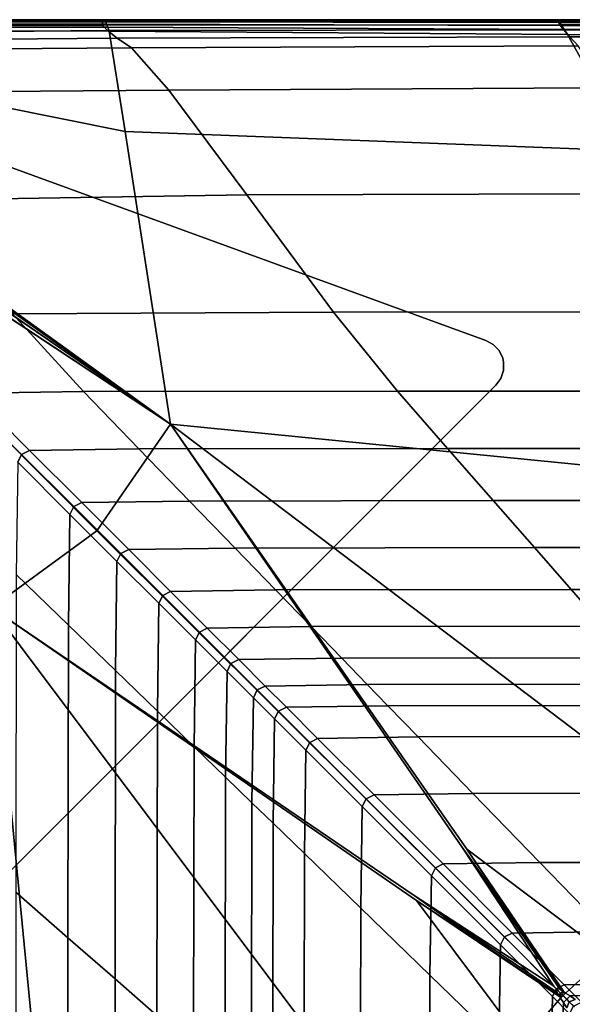
# Model space of a CAD drawing. Units: inches. Extents: x -17.2 to 10, y -7.5 to 67.2.
# Drawn here: x -14 to -10, y 60.1 to 67.2 of the extents above; entities that cross this region are included whole.
import ezdxf

# ---------------------------------------------------------------- set-up
doc = ezdxf.new("R2010")
doc.units = ezdxf.units.IN
doc.header["$MEASUREMENT"] = 0
doc.layers.add('SEAT-BASE', color=5, linetype='Continuous')
doc.layers.add('SEAT-FABRIC', color=5, linetype='Continuous')

msp = doc.modelspace()

# ---------------------------------------------------------------- linework, layer by layer
at = {"layer": 'SEAT-BASE'}
for points, invisible_edges in [([(-16.3234, 64.9512, 6.9109), (-14.8572, 66.4174, 6.9109), (-10.6685, 64.8928, 8.0693), (-14.7989, 60.7625, 8.0693)], 4), ([(-14.3459, 66.2313, 8.5039), (-14.3459, 66.2313, 8.5039), (-10.6685, 64.8928, 8.0693), (-14.8572, 66.4174, 6.9109)], 10), ([(-14.7989, 60.7625, 8.622), (-10.6685, 64.8928, 8.622), (-14.3459, 66.2313, 8.622), (-16.1372, 64.4398, 8.622)], 5), ([(-10.6685, 64.8928, 8.0693), (-14.3459, 66.2313, 8.5039), (-14.3459, 66.2313, 8.622), (-10.6685, 64.8928, 8.622)], 1), ([(-10.6685, 64.8928, 8.622), (-14.7989, 60.7625, 8.622), (-14.4747, 60.6906, 8.622), (-10.5966, 64.5687, 8.622)], 11), ([(-14.4747, 60.6906, 8.1496), (-14.7989, 60.7625, 8.0693), (-10.6685, 64.8928, 8.0693), (-10.5966, 64.5687, 8.1496)], 7), ([(-10.6686, 64.8929, 8.622), (-10.5966, 64.5687, 8.622), (-10.5609, 64.6176, 8.622), (-10.6155, 64.8636, 8.622)], 5), ([(-10.5966, 64.5687, 8.1496), (-10.6686, 64.8929, 8.0693), (-10.6155, 64.8636, 8.086), (-10.5609, 64.6176, 8.1469)], 5), ([(-10.6155, 64.8636, 8.622), (-10.5609, 64.6176, 8.622), (-10.5417, 64.675, 8.622), (-10.5738, 64.8197, 8.622)], 5), ([(-10.5738, 64.8197, 8.1033), (-10.5417, 64.675, 8.1392), (-10.5609, 64.6176, 8.1469), (-10.6155, 64.8636, 8.086)], 5), ([(-10.5738, 64.8197, 8.622), (-10.5417, 64.675, 8.622), (-10.5409, 64.7356, 8.622), (-10.5475, 64.7652, 8.622)], 1), ([(-10.5417, 64.675, 8.1392), (-10.5738, 64.8197, 8.1033), (-10.5475, 64.7652, 8.1197), (-10.5409, 64.7356, 8.1271)], 1)]:
    msp.add_3dface(points, dxfattribs=dict(at, invisible_edges=invisible_edges))
for points in [[(-10.6155, 64.8636, 8.622), (-10.6155, 64.8636, 8.086), (-10.6686, 64.8929, 8.0693), (-10.6686, 64.8929, 8.622)], [(-10.6155, 64.8636, 8.086), (-10.6155, 64.8636, 8.622), (-10.5738, 64.8197, 8.622), (-10.5738, 64.8197, 8.1033)], [(-10.5475, 64.7652, 8.622), (-10.5475, 64.7652, 8.1197), (-10.5738, 64.8197, 8.1033), (-10.5738, 64.8197, 8.622)], [(-10.5475, 64.7652, 8.1197), (-10.5475, 64.7652, 8.622), (-10.5409, 64.7356, 8.622), (-10.5409, 64.7356, 8.1271)], [(-10.5417, 64.675, 8.622), (-10.5417, 64.675, 8.1392), (-10.5409, 64.7356, 8.1271), (-10.5409, 64.7356, 8.622)], [(-10.5417, 64.675, 8.1392), (-10.5417, 64.675, 8.622), (-10.5609, 64.6176, 8.622), (-10.5609, 64.6176, 8.1469)], [(-10.5966, 64.5687, 8.622), (-10.5966, 64.5687, 8.1496), (-10.5609, 64.6176, 8.1469), (-10.5609, 64.6176, 8.622)], [(-14.4747, 60.6906, 8.622), (-14.4747, 60.6906, 8.1496), (-10.5966, 64.5687, 8.1496), (-10.5966, 64.5687, 8.622)]]:
    msp.add_3dface(points, dxfattribs=at)
at = {"layer": 'SEAT-FABRIC', "invisible_edges": 12}
for points in [[(-13.4275, 67.2079, 26.4191), (-16.0169, 67.2039, 26.4311), (-16.0373, 67.1933, 27.1849)], [(-16.0373, 67.1933, 27.1849), (-13.4405, 67.1961, 27.1805), (-13.4275, 67.2079, 26.4191)], [(-16.0101, 67.2074, 24.3178), (-16.0169, 67.2039, 26.4311), (-13.4275, 67.2079, 26.4191)], [(-16.0101, 67.2074, 21.4877), (-16.0101, 67.2074, 24.3178), (-13.4232, 67.2118, 24.3091)], [(-13.4232, 67.2118, 24.3091), (-13.4232, 67.2118, 21.4855), (-16.0101, 67.2074, 21.4877)], [(-13.4275, 67.2079, 26.4191), (-13.4232, 67.2118, 24.3091), (-16.0101, 67.2074, 24.3178)], [(-16.0101, 67.2074, 15.9365), (-16.0101, 67.2074, 18.5836), (-13.4232, 67.2118, 18.5836)], [(-13.4232, 67.2118, 18.5836), (-13.4232, 67.2118, 15.9365), (-16.0101, 67.2074, 15.9365)], [(-16.0101, 67.2074, 18.5836), (-16.0101, 67.2074, 21.4877), (-13.4232, 67.2118, 21.4855)], [(-13.4232, 67.2118, 21.4855), (-13.4232, 67.2118, 18.5836), (-16.0101, 67.2074, 18.5836)], [(-16.0091, 67.2064, 12.1375), (-16.0101, 67.2074, 13.8777), (-13.4232, 67.2118, 13.8777)], [(-16.0101, 67.2074, 13.8777), (-16.0101, 67.2074, 15.9365), (-13.4232, 67.2118, 15.9365)], [(-13.4232, 67.2118, 15.9365), (-13.4232, 67.2118, 13.8777), (-16.0101, 67.2074, 13.8777)], [(-16.006, 67.2033, 10.4463), (-16.0091, 67.2064, 12.1375), (-13.4232, 67.2118, 12.1375)], [(-13.4232, 67.2118, 13.8777), (-13.4232, 67.2118, 12.1375), (-16.0091, 67.2064, 12.1375)], [(-16.003, 67.1991, 9.1827), (-16.006, 67.2033, 10.4463), (-13.4232, 67.2118, 10.4463)], [(-13.4232, 67.2118, 12.1375), (-13.4232, 67.2118, 10.4463), (-16.006, 67.2033, 10.4463)], [(-13.4232, 67.2118, 10.4463), (-13.4226, 67.2102, 9.1827), (-16.003, 67.1991, 9.1827)], [(-16.003, 67.1991, 9.1827), (-13.4226, 67.2102, 9.1827), (-13.4208, 67.2054, 8.7252)], [(-13.4208, 67.2054, 8.7252), (-16.0022, 67.1946, 8.7252), (-16.003, 67.1991, 9.1827)], [(-16.0022, 67.1946, 8.7252), (-13.4208, 67.2054, 8.7252), (-13.4172, 67.1958, 8.6762)], [(-10.1481, 67.2081, 26.4191), (-13.4275, 67.2079, 26.4191), (-13.4405, 67.1961, 27.1805)], [(-13.4405, 67.1961, 27.1805), (-10.1457, 67.1972, 27.1805), (-10.1481, 67.2081, 26.4191)], [(-13.4232, 67.2118, 24.3091), (-13.4275, 67.2079, 26.4191), (-10.1481, 67.2081, 26.4191)], [(-10.1489, 67.2118, 12.1375), (-10.1489, 67.2118, 10.4463), (-13.4232, 67.2118, 10.4463)], [(-13.4232, 67.2118, 10.4463), (-13.4232, 67.2118, 12.1375), (-10.1489, 67.2118, 12.1375)], [(-13.4226, 67.2102, 9.1827), (-13.4232, 67.2118, 10.4463), (-10.1489, 67.2118, 10.4463)], [(-10.1481, 67.2081, 26.4191), (-10.1489, 67.2118, 24.3091), (-13.4232, 67.2118, 24.3091)], [(-10.1489, 67.2118, 24.3091), (-10.1489, 67.2118, 21.4855), (-13.4232, 67.2118, 21.4855)], [(-13.4232, 67.2118, 21.4855), (-13.4232, 67.2118, 24.3091), (-10.1489, 67.2118, 24.3091)], [(-10.1489, 67.2118, 21.4855), (-10.1489, 67.2118, 18.5836), (-13.4232, 67.2118, 18.5836)], [(-13.4232, 67.2118, 18.5836), (-13.4232, 67.2118, 21.4855), (-10.1489, 67.2118, 21.4855)], [(-10.1489, 67.2118, 18.5836), (-10.1489, 67.2118, 15.9365), (-13.4232, 67.2118, 15.9365)], [(-13.4232, 67.2118, 15.9365), (-13.4232, 67.2118, 18.5836), (-10.1489, 67.2118, 18.5836)], [(-10.1489, 67.2118, 15.9365), (-10.1489, 67.2118, 13.8777), (-13.4232, 67.2118, 13.8777)], [(-13.4232, 67.2118, 13.8777), (-13.4232, 67.2118, 15.9365), (-10.1489, 67.2118, 15.9365)], [(-10.1489, 67.2118, 13.8777), (-10.1489, 67.2118, 12.1375), (-13.4232, 67.2118, 12.1375)], [(-13.4232, 67.2118, 12.1375), (-13.4232, 67.2118, 13.8777), (-10.1489, 67.2118, 13.8777)], [(-10.1489, 67.2118, 10.4463), (-10.1476, 67.2097, 9.1827), (-13.4226, 67.2102, 9.1827)], [(-13.4226, 67.2102, 9.1827), (-10.1476, 67.2097, 9.1827), (-10.1436, 67.2035, 8.7252)], [(-10.1436, 67.2035, 8.7252), (-13.4208, 67.2054, 8.7252), (-13.4226, 67.2102, 9.1827)], [(-10.1357, 67.1911, 8.6762), (-13.4172, 67.1958, 8.6762), (-13.4208, 67.2054, 8.7252)], [(-13.4208, 67.2054, 8.7252), (-10.1436, 67.2035, 8.7252), (-10.1357, 67.1911, 8.6762)], [(-10.1489, 67.2118, 21.4855), (-10.1489, 67.2118, 24.3091), (-7.1665, 67.2118, 24.3091)], [(-7.1665, 67.2118, 24.3091), (-7.1665, 67.2118, 21.4855), (-10.1489, 67.2118, 21.4855)], [(-10.1489, 67.2118, 24.3091), (-10.1481, 67.2081, 26.4191), (-7.1642, 67.2081, 26.4191)], [(-7.1642, 67.2081, 26.4191), (-7.1665, 67.2118, 24.3091), (-10.1489, 67.2118, 24.3091)], [(-10.1489, 67.2118, 15.9365), (-10.1489, 67.2118, 18.5836), (-7.1665, 67.2118, 18.5836)], [(-7.1665, 67.2118, 18.5836), (-7.1665, 67.2118, 15.9365), (-10.1489, 67.2118, 15.9365)], [(-10.1489, 67.2118, 18.5836), (-10.1489, 67.2118, 21.4855), (-7.1665, 67.2118, 21.4855)], [(-7.1665, 67.2118, 21.4855), (-7.1665, 67.2118, 18.5836), (-10.1489, 67.2118, 18.5836)], [(-10.1476, 67.2097, 9.1827), (-10.1489, 67.2118, 10.4463), (-7.1665, 67.2118, 10.4463)], [(-10.1489, 67.2118, 10.4463), (-10.1489, 67.2118, 12.1375), (-7.1665, 67.2118, 12.1375)], [(-7.1665, 67.2118, 12.1375), (-7.1665, 67.2118, 10.4463), (-10.1489, 67.2118, 10.4463)], [(-10.1489, 67.2118, 12.1375), (-10.1489, 67.2118, 13.8777), (-7.1665, 67.2118, 13.8777)], [(-7.1665, 67.2118, 13.8777), (-7.1665, 67.2118, 12.1375), (-10.1489, 67.2118, 12.1375)], [(-10.1489, 67.2118, 13.8777), (-10.1489, 67.2118, 15.9365), (-7.1665, 67.2118, 15.9365)], [(-7.1665, 67.2118, 15.9365), (-7.1665, 67.2118, 13.8777), (-10.1489, 67.2118, 13.8777)], [(-7.1642, 67.2081, 26.4191), (-10.1481, 67.2081, 26.4191), (-10.1457, 67.1972, 27.1805)], [(-7.1665, 67.2118, 10.4463), (-7.1651, 67.2095, 9.1827), (-10.1476, 67.2097, 9.1827)], [(-10.1476, 67.2097, 9.1827), (-7.1651, 67.2095, 9.1827), (-7.1608, 67.2026, 8.7252)], [(-7.1608, 67.2026, 8.7252), (-10.1436, 67.2035, 8.7252), (-10.1476, 67.2097, 9.1827)], [(-10.1457, 67.1972, 27.1805), (-7.1574, 67.197, 27.1805), (-7.1642, 67.2081, 26.4191)], [(-7.1522, 67.1887, 8.6762), (-10.1357, 67.1911, 8.6762), (-10.1436, 67.2035, 8.7252)], [(-10.1436, 67.2035, 8.7252), (-7.1608, 67.2026, 8.7252), (-7.1522, 67.1887, 8.6762)], [(-16.049, 67.1658, 27.2579), (-13.4403, 67.1726, 27.259), (-13.4405, 67.1961, 27.1805)], [(-13.4405, 67.1961, 27.1805), (-16.0373, 67.1933, 27.1849), (-16.049, 67.1658, 27.2579)], [(-13.4403, 67.1726, 27.259), (-16.049, 67.1658, 27.2579), (-16.0087, 67.1141, 27.32)], [(-16.0087, 67.1141, 27.32), (-13.4051, 67.1334, 27.32), (-13.4403, 67.1726, 27.259)], [(-13.4051, 67.1334, 27.32), (-16.0087, 67.1141, 27.32), (-15.9079, 67.059, 27.3661)], [(-13.3918, 67.1284, 8.5945), (-16.007, 67.141, 8.5945), (-16.0051, 67.161, 8.6108)], [(-13.2752, 66.4022, 8.5863), (-15.9817, 66.9488, 8.5863), (-16.007, 67.141, 8.5945)], [(-16.007, 67.141, 8.5945), (-13.3918, 67.1284, 8.5945), (-13.2752, 66.4022, 8.5863)], [(-13.4026, 67.1573, 8.6108), (-16.0051, 67.161, 8.6108), (-16.0037, 67.1766, 8.638)], [(-16.0051, 67.161, 8.6108), (-13.4026, 67.1573, 8.6108), (-13.3918, 67.1284, 8.5945)], [(-13.4111, 67.1797, 8.638), (-16.0037, 67.1766, 8.638), (-16.0027, 67.1878, 8.6762)], [(-16.0037, 67.1766, 8.638), (-13.4111, 67.1797, 8.638), (-13.4026, 67.1573, 8.6108)], [(-16.0027, 67.1878, 8.6762), (-13.4172, 67.1958, 8.6762), (-13.4111, 67.1797, 8.638)], [(-13.4172, 67.1958, 8.6762), (-16.0027, 67.1878, 8.6762), (-16.0022, 67.1946, 8.7252)], [(-15.9079, 67.059, 27.3661), (-13.335, 67.0785, 27.3635), (-13.4051, 67.1334, 27.32)], [(-10.1457, 67.1972, 27.1805), (-13.4405, 67.1961, 27.1805), (-13.4403, 67.1726, 27.259)], [(-13.4403, 67.1726, 27.259), (-10.1344, 67.1753, 27.259), (-10.1457, 67.1972, 27.1805)], [(-10.1344, 67.1753, 27.259), (-13.4403, 67.1726, 27.259), (-13.4051, 67.1334, 27.32)], [(-13.4172, 67.1958, 8.6762), (-10.1357, 67.1911, 8.6762), (-10.1224, 67.1705, 8.638)], [(-10.1224, 67.1705, 8.638), (-13.4111, 67.1797, 8.638), (-13.4172, 67.1958, 8.6762)], [(-10.1039, 67.1415, 8.6108), (-13.4026, 67.1573, 8.6108), (-13.4111, 67.1797, 8.638)], [(-13.4111, 67.1797, 8.638), (-10.1224, 67.1705, 8.638), (-10.1039, 67.1415, 8.6108)], [(-13.4051, 67.1334, 27.32), (-10.1069, 67.1389, 27.32), (-10.1344, 67.1753, 27.259)], [(-10.1069, 67.1389, 27.32), (-13.4051, 67.1334, 27.32), (-13.335, 67.0785, 27.3635)], [(-13.4026, 67.1573, 8.6108), (-10.1039, 67.1415, 8.6108), (-10.08, 67.1043, 8.5945)], [(-10.08, 67.1043, 8.5945), (-13.3918, 67.1284, 8.5945), (-13.4026, 67.1573, 8.6108)], [(-13.335, 67.0785, 27.3635), (-10.063, 67.0878, 27.3635), (-10.1069, 67.1389, 27.32)], [(-7.1574, 67.197, 27.1805), (-10.1457, 67.1972, 27.1805), (-10.1344, 67.1753, 27.259)], [(-10.1357, 67.1911, 8.6762), (-7.1522, 67.1887, 8.6762), (-7.138, 67.1656, 8.638)], [(-7.138, 67.1656, 8.638), (-10.1224, 67.1705, 8.638), (-10.1357, 67.1911, 8.6762)], [(-10.1344, 67.1753, 27.259), (-7.1437, 67.1749, 27.259), (-7.1574, 67.197, 27.1805)], [(-7.1437, 67.1749, 27.259), (-10.1344, 67.1753, 27.259), (-10.1069, 67.1389, 27.32)], [(-7.118, 67.1333, 8.6108), (-10.1039, 67.1415, 8.6108), (-10.1224, 67.1705, 8.638)], [(-10.1224, 67.1705, 8.638), (-7.138, 67.1656, 8.638), (-7.118, 67.1333, 8.6108)], [(-10.1069, 67.1389, 27.32), (-7.1209, 67.138, 27.32), (-7.1437, 67.1749, 27.259)], [(-7.1209, 67.138, 27.32), (-10.1069, 67.1389, 27.32), (-10.063, 67.0878, 27.3635)], [(-10.1039, 67.1415, 8.6108), (-7.118, 67.1333, 8.6108), (-7.0924, 67.0918, 8.5945)], [(-7.0924, 67.0918, 8.5945), (-10.08, 67.1043, 8.5945), (-10.1039, 67.1415, 8.6108)], [(-10.063, 67.0878, 27.3635), (-7.0889, 67.0863, 27.3635), (-7.1209, 67.138, 27.32)], [(-13.335, 67.0785, 27.3635), (-15.9079, 67.059, 27.3661), (-15.7681, 66.9911, 27.3911)], [(-15.7681, 66.9911, 27.3911), (-13.2299, 67.0079, 27.3897), (-13.335, 67.0785, 27.3635)], [(-9.6117, 66.2632, 8.5863), (-13.2752, 66.4022, 8.5863), (-13.3918, 67.1284, 8.5945)], [(-13.3918, 67.1284, 8.5945), (-10.08, 67.1043, 8.5945), (-9.6117, 66.2632, 8.5863)], [(-10.063, 67.0878, 27.3635), (-13.335, 67.0785, 27.3635), (-13.2299, 67.0079, 27.3897)], [(-13.2299, 67.0079, 27.3897), (-10.003, 67.0222, 27.3897), (-10.063, 67.0878, 27.3635)], [(-6.5758, 66.2126, 8.5863), (-9.6117, 66.2632, 8.5863), (-10.08, 67.1043, 8.5945)], [(-10.08, 67.1043, 8.5945), (-7.0924, 67.0918, 8.5945), (-6.5758, 66.2126, 8.5863)], [(-7.0889, 67.0863, 27.3635), (-10.063, 67.0878, 27.3635), (-10.003, 67.0222, 27.3897)], [(-13.2299, 67.0079, 27.3897), (-15.7681, 66.9911, 27.3911), (-15.4522, 66.6829, 27.4031)], [(-15.4522, 66.6829, 27.4031), (-12.9604, 66.7028, 27.4028), (-13.2299, 67.0079, 27.3897)], [(-10.003, 67.0222, 27.3897), (-13.2299, 67.0079, 27.3897), (-12.9604, 66.7028, 27.4028)], [(-12.9604, 66.7028, 27.4028), (-9.8028, 66.7188, 27.4028), (-10.003, 67.0222, 27.3897)], [(-15.9016, 66.4166, 8.5836), (-15.9817, 66.9488, 8.5863), (-13.2752, 66.4022, 8.5863)], [(-16.7543, 66.8661, 8.5836), (-15.929, 66.3423, 8.5836), (-12.9495, 64.2876, 8.5836)], [(-12.9495, 64.2876, 8.5836), (-15.8042, 66.1755, 8.5836), (-16.7543, 66.8661, 8.5836)], [(-16.4576, 66.7943, 8.5836), (-15.9016, 66.4166, 8.5836), (-12.9495, 64.2876, 8.5836)], [(-12.9495, 64.2876, 8.5836), (-15.9109, 66.391, 8.5836), (-16.4576, 66.7943, 8.5836)], [(-9.3388, 65.9544, 27.4071), (-9.8028, 66.7188, 27.4028), (-12.9604, 66.7028, 27.4028)], [(-12.3974, 65.9445, 27.4071), (-12.9604, 66.7028, 27.4028), (-15.4522, 66.6829, 27.4031)], [(-15.4522, 66.6829, 27.4031), (-14.791, 65.9063, 27.4071), (-12.3974, 65.9445, 27.4071)], [(-12.9604, 66.7028, 27.4028), (-12.3974, 65.9445, 27.4071), (-9.3388, 65.9544, 27.4071)], [(-15.9109, 66.391, 8.5836), (-12.9495, 64.2876, 8.5836), (-15.929, 66.3423, 8.5836)], [(-13.2752, 66.4022, 8.5863), (-12.9495, 64.2876, 8.5836), (-15.9016, 66.4166, 8.5836)], [(-12.9495, 64.2876, 8.5836), (-13.2752, 66.4022, 8.5863), (-9.6117, 66.2632, 8.5863)], [(-9.6117, 66.2632, 8.5863), (-8.2597, 63.8224, 8.5836), (-12.9495, 64.2876, 8.5836)], [(-13.48, 63.5161, 8.5836), (-15.8786, 65.9212, 8.5836), (-15.8042, 66.1755, 8.5836)], [(-15.8042, 66.1755, 8.5836), (-12.9495, 64.2876, 8.5836), (-13.48, 63.5161, 8.5836)], [(-11.7703, 65.0975, 27.3956), (-12.3974, 65.9445, 27.4071), (-14.791, 65.9063, 27.4071)], [(-8.8106, 65.1, 27.3956), (-9.3388, 65.9544, 27.4071), (-12.3974, 65.9445, 27.4071)], [(-12.3974, 65.9445, 27.4071), (-11.7703, 65.0975, 27.3956), (-8.8106, 65.1, 27.3956)], [(-16.1308, 65.8403, 8.5836), (-15.8786, 65.9212, 8.5836), (-13.48, 63.5161, 8.5836)], [(-14.791, 65.9063, 27.4071), (-14.0915, 65.0853, 27.3956), (-11.7703, 65.0975, 27.3956)], [(-13.48, 63.5161, 8.5836), (-14.2428, 62.9597, 8.5836), (-16.1308, 65.8403, 8.5836)], [(-13.5786, 64.5228, 27.3611), (-14.0915, 65.0853, 27.3956), (-14.9089, 65.0565, 27.3956)], [(-11.3086, 64.5264, 27.3611), (-11.7703, 65.0975, 27.3956), (-14.0915, 65.0853, 27.3956)], [(-14.0915, 65.0853, 27.3956), (-13.5786, 64.5228, 27.3611), (-11.3086, 64.5264, 27.3611)], [(-8.4179, 64.5264, 27.3611), (-8.8106, 65.1, 27.3956), (-11.7703, 65.0975, 27.3956)], [(-11.7703, 65.0975, 27.3956), (-11.3086, 64.5264, 27.3611), (-8.4179, 64.5264, 27.3611)], [(-14.9089, 65.0565, 27.3956), (-14.3824, 64.5122, 27.3611), (-13.5786, 64.5228, 27.3611)], [(-13.9678, 64.0976, 27.292), (-14.3824, 64.5122, 27.3611), (-14.439, 64.4838, 27.3611)], [(-13.1769, 64.1082, 27.292), (-13.5786, 64.5228, 27.3611), (-14.3824, 64.5122, 27.3611)], [(-14.3824, 64.5122, 27.3611), (-13.9678, 64.0976, 27.292), (-13.1769, 64.1082, 27.292)], [(-10.9458, 64.1118, 27.292), (-11.3086, 64.5264, 27.3611), (-13.5786, 64.5228, 27.3611)], [(-13.5786, 64.5228, 27.3611), (-13.1769, 64.1082, 27.292), (-10.9458, 64.1118, 27.292)], [(-8.1069, 64.1118, 27.292), (-8.4179, 64.5264, 27.3611), (-11.3086, 64.5264, 27.3611)], [(-11.3086, 64.5264, 27.3611), (-10.9458, 64.1118, 27.292), (-8.1069, 64.1118, 27.292)], [(-14.0528, 64.0126, 27.292), (-14.0245, 64.0692, 27.292), (-14.439, 64.4838, 27.3611)], [(-14.439, 64.4838, 27.3611), (-14.0245, 64.0692, 27.292), (-13.9678, 64.0976, 27.292)], [(-10.1786, 60.2233, 8.5836), (-13.48, 63.5161, 8.5836), (-12.9495, 64.2876, 8.5836)], [(-8.9299, 61.2427, 8.5863), (-12.9495, 64.2876, 8.5836), (-8.2597, 63.8224, 8.5836)], [(-9.7928, 60.45, 8.5863), (-10.8066, 61.2155, 8.5836), (-12.9495, 64.2876, 8.5836)], [(-12.9495, 64.2876, 8.5836), (-8.9299, 61.2427, 8.5863), (-9.7928, 60.45, 8.5863)], [(-10.8424, 61.2323, 8.5836), (-12.9495, 64.2876, 8.5836), (-10.8066, 61.2155, 8.5836)], [(-12.9495, 64.2876, 8.5836), (-10.8424, 61.2323, 8.5836), (-10.1786, 60.2233, 8.5836)], [(-13.5906, 63.7203, 27.1769), (-13.9678, 64.0976, 27.292), (-14.0245, 64.0692, 27.292)], [(-12.8115, 63.731, 27.1769), (-13.1769, 64.1082, 27.292), (-13.9678, 64.0976, 27.292)], [(-13.9678, 64.0976, 27.292), (-13.5906, 63.7203, 27.1769), (-12.8115, 63.731, 27.1769)], [(-10.6157, 63.7345, 27.1769), (-10.9458, 64.1118, 27.292), (-13.1769, 64.1082, 27.292)], [(-13.1769, 64.1082, 27.292), (-12.8115, 63.731, 27.1769), (-10.6157, 63.7345, 27.1769)], [(-7.824, 63.7345, 27.1769), (-8.1069, 64.1118, 27.292), (-10.9458, 64.1118, 27.292)], [(-10.9458, 64.1118, 27.292), (-10.6157, 63.7345, 27.1769), (-7.824, 63.7345, 27.1769)], [(-14.0528, 64.0126, 27.292), (-14.0634, 63.2001, 27.292), (-13.6862, 62.8346, 27.1769)], [(-14.0245, 64.0692, 27.292), (-14.0528, 64.0126, 27.292), (-13.6756, 63.6354, 27.1769)], [(-13.6862, 62.8346, 27.1769), (-13.6756, 63.6354, 27.1769), (-14.0528, 64.0126, 27.292)], [(-13.6756, 63.6354, 27.1769), (-13.6472, 63.692, 27.1769), (-14.0245, 64.0692, 27.292)], [(-14.0245, 64.0692, 27.292), (-13.6472, 63.692, 27.1769), (-13.5906, 63.7203, 27.1769)], [(-13.2507, 63.3804, 27.0157), (-13.5906, 63.7203, 27.1769), (-13.6472, 63.692, 27.1769)], [(-12.4822, 63.3911, 27.0157), (-12.8115, 63.731, 27.1769), (-13.5906, 63.7203, 27.1769)], [(-13.5906, 63.7203, 27.1769), (-13.2507, 63.3804, 27.0157), (-12.4822, 63.3911, 27.0157)], [(-10.3183, 63.3946, 27.0157), (-10.6157, 63.7345, 27.1769), (-12.8115, 63.731, 27.1769)], [(-12.8115, 63.731, 27.1769), (-12.4822, 63.3911, 27.0157), (-10.3183, 63.3946, 27.0157)], [(-7.5691, 63.3946, 27.0157), (-7.824, 63.7345, 27.1769), (-10.6157, 63.7345, 27.1769)], [(-10.6157, 63.7345, 27.1769), (-10.3183, 63.3946, 27.0157), (-7.5691, 63.3946, 27.0157)], [(-13.6472, 63.692, 27.1769), (-13.6756, 63.6354, 27.1769), (-13.3356, 63.2955, 27.0157)], [(-13.3356, 63.2955, 27.0157), (-13.3073, 63.3521, 27.0157), (-13.6472, 63.692, 27.1769)], [(-13.6472, 63.692, 27.1769), (-13.3073, 63.3521, 27.0157), (-13.2507, 63.3804, 27.0157)], [(-13.6756, 63.6354, 27.1769), (-13.6862, 62.8346, 27.1769), (-13.3463, 62.5053, 27.0157)], [(-13.3463, 62.5053, 27.0157), (-13.3356, 63.2955, 27.0157), (-13.6756, 63.6354, 27.1769)], [(-14.2428, 62.9597, 8.5836), (-13.48, 63.5161, 8.5836), (-10.1786, 60.2233, 8.5836)], [(-12.9481, 63.0779, 26.8085), (-13.2507, 63.3804, 27.0157), (-13.3073, 63.3521, 27.0157)], [(-12.1891, 63.0885, 26.8085), (-12.4822, 63.3911, 27.0157), (-13.2507, 63.3804, 27.0157)], [(-13.2507, 63.3804, 27.0157), (-12.9481, 63.0779, 26.8085), (-12.1891, 63.0885, 26.8085)], [(-10.0535, 63.0921, 26.8085), (-10.3183, 63.3946, 27.0157), (-12.4822, 63.3911, 27.0157)], [(-12.4822, 63.3911, 27.0157), (-12.1891, 63.0885, 26.8085), (-10.0535, 63.0921, 26.8085)], [(-7.3422, 63.0921, 26.8085), (-7.5691, 63.3946, 27.0157), (-10.3183, 63.3946, 27.0157)], [(-10.3183, 63.3946, 27.0157), (-10.0535, 63.0921, 26.8085), (-7.3422, 63.0921, 26.8085)], [(-13.3356, 63.2955, 27.0157), (-13.3463, 62.5053, 27.0157), (-13.0437, 62.2122, 26.8085)], [(-13.3073, 63.3521, 27.0157), (-13.3356, 63.2955, 27.0157), (-13.0331, 62.9929, 26.8085)], [(-13.0437, 62.2122, 26.8085), (-13.0331, 62.9929, 26.8085), (-13.3356, 63.2955, 27.0157)], [(-13.0331, 62.9929, 26.8085), (-13.0047, 63.0495, 26.8085), (-13.3073, 63.3521, 27.0157)], [(-13.3073, 63.3521, 27.0157), (-13.0047, 63.0495, 26.8085), (-12.9481, 63.0779, 26.8085)], [(-14.0634, 63.2001, 27.292), (-14.067, 60.904, 27.292), (-13.6897, 60.5739, 27.1769)], [(-13.6897, 60.5739, 27.1769), (-13.6862, 62.8346, 27.1769), (-14.0634, 63.2001, 27.292)], [(-12.6829, 62.8126, 26.5553), (-12.9481, 63.0779, 26.8085), (-13.0047, 63.0495, 26.8085)], [(-11.9321, 62.8233, 26.5553), (-12.1891, 63.0885, 26.8085), (-12.9481, 63.0779, 26.8085)], [(-12.9481, 63.0779, 26.8085), (-12.6829, 62.8126, 26.5553), (-11.9321, 62.8233, 26.5553)], [(-9.8215, 62.8268, 26.5553), (-10.0535, 63.0921, 26.8085), (-12.1891, 63.0885, 26.8085)], [(-12.1891, 63.0885, 26.8085), (-11.9321, 62.8233, 26.5553), (-9.8215, 62.8268, 26.5553)], [(-7.1432, 62.8268, 26.5553), (-7.3422, 63.0921, 26.8085), (-10.0535, 63.0921, 26.8085)], [(-10.0535, 63.0921, 26.8085), (-9.8215, 62.8268, 26.5553), (-7.1432, 62.8268, 26.5553)], [(-13.0047, 63.0495, 26.8085), (-13.0331, 62.9929, 26.8085), (-12.7679, 62.7277, 26.5553)], [(-12.7679, 62.7277, 26.5553), (-12.7395, 62.7843, 26.5553), (-13.0047, 63.0495, 26.8085)], [(-13.0047, 63.0495, 26.8085), (-12.7395, 62.7843, 26.5553), (-12.6829, 62.8126, 26.5553)], [(-14.2428, 62.9597, 8.5836), (-13.7777, 58.166, 8.5836), (-16.2184, 59.5083, 8.5863)], [(-10.1786, 60.2233, 8.5836), (-11.1875, 60.8785, 8.5836), (-14.2428, 62.9597, 8.5836)], [(-11.1708, 60.8427, 8.5836), (-14.2428, 62.9597, 8.5836), (-11.1875, 60.8785, 8.5836)], [(-10.4052, 59.8192, 8.5863), (-11.1979, 58.9011, 8.5863), (-14.2428, 62.9597, 8.5836)], [(-14.2428, 62.9597, 8.5836), (-11.1708, 60.8427, 8.5836), (-10.4052, 59.8192, 8.5863)], [(-13.7777, 58.166, 8.5836), (-14.2428, 62.9597, 8.5836), (-11.1979, 58.9011, 8.5863)], [(-13.0331, 62.9929, 26.8085), (-13.0437, 62.2122, 26.8085), (-12.7785, 61.9553, 26.5553)], [(-12.7785, 61.9553, 26.5553), (-12.7679, 62.7277, 26.5553), (-13.0331, 62.9929, 26.8085)], [(-13.6862, 62.8346, 27.1769), (-13.6897, 60.5739, 27.1769), (-13.3498, 60.2765, 27.0157)], [(-13.3498, 60.2765, 27.0157), (-13.3463, 62.5053, 27.0157), (-13.6862, 62.8346, 27.1769)], [(-12.455, 62.5848, 26.256), (-12.6829, 62.8126, 26.5553), (-12.7395, 62.7843, 26.5553)], [(-11.7114, 62.5954, 26.256), (-11.9321, 62.8233, 26.5553), (-12.6829, 62.8126, 26.5553)], [(-12.6829, 62.8126, 26.5553), (-12.455, 62.5848, 26.256), (-11.7114, 62.5954, 26.256)], [(-9.6221, 62.599, 26.256), (-9.8215, 62.8268, 26.5553), (-11.9321, 62.8233, 26.5553)], [(-11.9321, 62.8233, 26.5553), (-11.7114, 62.5954, 26.256), (-9.6221, 62.599, 26.256)], [(-12.7679, 62.7277, 26.5553), (-12.7785, 61.9553, 26.5553), (-12.5506, 61.7345, 26.256)], [(-12.7395, 62.7843, 26.5553), (-12.7679, 62.7277, 26.5553), (-12.54, 62.4998, 26.256)], [(-12.5506, 61.7345, 26.256), (-12.54, 62.4998, 26.256), (-12.7679, 62.7277, 26.5553)], [(-12.54, 62.4998, 26.256), (-12.5116, 62.5564, 26.256), (-12.7395, 62.7843, 26.5553)], [(-12.7395, 62.7843, 26.5553), (-12.5116, 62.5564, 26.256), (-12.455, 62.5848, 26.256)], [(-12.2644, 62.3942, 25.9107), (-12.455, 62.5848, 26.256), (-12.5116, 62.5564, 26.256)], [(-11.5268, 62.4048, 25.9107), (-11.7114, 62.5954, 26.256), (-12.455, 62.5848, 26.256)], [(-12.455, 62.5848, 26.256), (-12.2644, 62.3942, 25.9107), (-11.5268, 62.4048, 25.9107)], [(-9.4553, 62.4084, 25.9107), (-9.6221, 62.599, 26.256), (-11.7114, 62.5954, 26.256)], [(-11.7114, 62.5954, 26.256), (-11.5268, 62.4048, 25.9107), (-9.4553, 62.4084, 25.9107)], [(-13.3463, 62.5053, 27.0157), (-13.3498, 60.2765, 27.0157), (-13.0473, 60.0118, 26.8085)], [(-13.0473, 60.0118, 26.8085), (-13.0437, 62.2122, 26.8085), (-13.3463, 62.5053, 27.0157)], [(-12.5116, 62.5564, 26.256), (-12.54, 62.4998, 26.256), (-12.3494, 62.3092, 25.9107)], [(-12.3494, 62.3092, 25.9107), (-12.3211, 62.3659, 25.9107), (-12.5116, 62.5564, 26.256)], [(-12.5116, 62.5564, 26.256), (-12.3211, 62.3659, 25.9107), (-12.2644, 62.3942, 25.9107)], [(-12.54, 62.4998, 26.256), (-12.5506, 61.7345, 26.256), (-12.3601, 61.5499, 25.9107)], [(-12.3601, 61.5499, 25.9107), (-12.3494, 62.3092, 25.9107), (-12.54, 62.4998, 26.256)], [(-12.3211, 62.3659, 25.9107), (-12.3494, 62.3092, 25.9107), (-12.1962, 62.156, 25.5193)], [(-12.1112, 62.241, 25.5193), (-12.2644, 62.3942, 25.9107), (-12.3211, 62.3659, 25.9107)], [(-12.1962, 62.156, 25.5193), (-12.1679, 62.2127, 25.5193), (-12.3211, 62.3659, 25.9107)], [(-12.3211, 62.3659, 25.9107), (-12.1679, 62.2127, 25.5193), (-12.1112, 62.241, 25.5193)], [(-11.3784, 62.2516, 25.5193), (-11.5268, 62.4048, 25.9107), (-12.2644, 62.3942, 25.9107)], [(-12.2644, 62.3942, 25.9107), (-12.1112, 62.241, 25.5193), (-11.3784, 62.2516, 25.5193)], [(-9.3213, 62.2552, 25.5193), (-9.4553, 62.4084, 25.9107), (-11.5268, 62.4048, 25.9107)], [(-11.5268, 62.4048, 25.9107), (-11.3784, 62.2516, 25.5193), (-9.3213, 62.2552, 25.5193)], [(-12.3494, 62.3092, 25.9107), (-12.3601, 61.5499, 25.9107), (-12.2069, 61.4015, 25.5193)], [(-12.2069, 61.4015, 25.5193), (-12.1962, 62.156, 25.5193), (-12.3494, 62.3092, 25.9107)], [(-11.8855, 62.0152, 24.6171), (-12.1112, 62.241, 25.5193), (-12.1679, 62.2127, 25.5193)], [(-11.1597, 62.0259, 24.6171), (-11.3784, 62.2516, 25.5193), (-12.1112, 62.241, 25.5193)], [(-12.1112, 62.241, 25.5193), (-11.8855, 62.0152, 24.6171), (-11.1597, 62.0259, 24.6171)], [(-9.1237, 62.0294, 24.6171), (-9.3213, 62.2552, 25.5193), (-11.3784, 62.2516, 25.5193)], [(-11.3784, 62.2516, 25.5193), (-11.1597, 62.0259, 24.6171), (-9.1237, 62.0294, 24.6171)], [(-13.0437, 62.2122, 26.8085), (-13.0473, 60.0118, 26.8085), (-12.7821, 59.7797, 26.5553)], [(-12.7821, 59.7797, 26.5553), (-12.7785, 61.9553, 26.5553), (-13.0437, 62.2122, 26.8085)], [(-12.1962, 62.156, 25.5193), (-12.2069, 61.4015, 25.5193), (-11.9811, 61.1828, 24.6171)], [(-12.1679, 62.2127, 25.5193), (-12.1962, 62.156, 25.5193), (-11.9705, 61.9303, 24.6171)], [(-11.9811, 61.1828, 24.6171), (-11.9705, 61.9303, 24.6171), (-12.1962, 62.156, 25.5193)], [(-11.9705, 61.9303, 24.6171), (-11.9421, 61.9869, 24.6171), (-12.1679, 62.2127, 25.5193)], [(-12.1679, 62.2127, 25.5193), (-11.9421, 61.9869, 24.6171), (-11.8855, 62.0152, 24.6171)], [(-11.4773, 61.6071, 22.7393), (-11.8855, 62.0152, 24.6171), (-11.9421, 61.9869, 24.6171)], [(-10.7642, 61.6177, 22.7393), (-11.1597, 62.0259, 24.6171), (-11.8855, 62.0152, 24.6171)], [(-11.8855, 62.0152, 24.6171), (-11.4773, 61.6071, 22.7393), (-10.7642, 61.6177, 22.7393)], [(-8.7666, 61.6212, 22.7393), (-9.1237, 62.0294, 24.6171), (-11.1597, 62.0259, 24.6171)], [(-11.1597, 62.0259, 24.6171), (-10.7642, 61.6177, 22.7393), (-8.7666, 61.6212, 22.7393)], [(-12.7785, 61.9553, 26.5553), (-12.7821, 59.7797, 26.5553), (-12.5542, 59.5803, 26.256)], [(-12.5542, 59.5803, 26.256), (-12.5506, 61.7345, 26.256), (-12.7785, 61.9553, 26.5553)], [(-11.9421, 61.9869, 24.6171), (-11.9705, 61.9303, 24.6171), (-11.5623, 61.5221, 22.7393)], [(-11.5623, 61.5221, 22.7393), (-11.5339, 61.5787, 22.7393), (-11.9421, 61.9869, 24.6171)], [(-11.9421, 61.9869, 24.6171), (-11.5339, 61.5787, 22.7393), (-11.4773, 61.6071, 22.7393)], [(-11.9705, 61.9303, 24.6171), (-11.9811, 61.1828, 24.6171), (-11.5729, 60.7874, 22.7393)], [(-11.5729, 60.7874, 22.7393), (-11.5623, 61.5221, 22.7393), (-11.9705, 61.9303, 24.6171)], [(-12.5506, 61.7345, 26.256), (-12.5542, 59.5803, 26.256), (-12.3636, 59.4136, 25.9107)], [(-12.3636, 59.4136, 25.9107), (-12.3601, 61.5499, 25.9107), (-12.5506, 61.7345, 26.256)], [(-10.9779, 61.1076, 20.3737), (-11.4773, 61.6071, 22.7393), (-11.5339, 61.5787, 22.7393)], [(-10.2804, 61.1183, 20.3737), (-10.7642, 61.6177, 22.7393), (-11.4773, 61.6071, 22.7393)], [(-11.4773, 61.6071, 22.7393), (-10.9779, 61.1076, 20.3737), (-10.2804, 61.1183, 20.3737)], [(-8.3296, 61.1218, 20.3737), (-8.7666, 61.6212, 22.7393), (-10.7642, 61.6177, 22.7393)], [(-10.7642, 61.6177, 22.7393), (-10.2804, 61.1183, 20.3737), (-8.3296, 61.1218, 20.3737)], [(-12.3601, 61.5499, 25.9107), (-12.3636, 59.4136, 25.9107), (-12.2104, 59.2795, 25.5193)], [(-12.2104, 59.2795, 25.5193), (-12.2069, 61.4015, 25.5193), (-12.3601, 61.5499, 25.9107)], [(-11.5623, 61.5221, 22.7393), (-11.5729, 60.7874, 22.7393), (-11.0735, 60.3036, 20.3737)], [(-11.5339, 61.5787, 22.7393), (-11.5623, 61.5221, 22.7393), (-11.0629, 61.0227, 20.3737)], [(-11.0735, 60.3036, 20.3737), (-11.0629, 61.0227, 20.3737), (-11.5623, 61.5221, 22.7393)], [(-11.0629, 61.0227, 20.3737), (-11.0345, 61.0793, 20.3737), (-11.5339, 61.5787, 22.7393)], [(-11.5339, 61.5787, 22.7393), (-11.0345, 61.0793, 20.3737), (-10.9779, 61.1076, 20.3737)], [(-12.2069, 61.4015, 25.5193), (-12.2104, 59.2795, 25.5193), (-11.9847, 59.082, 24.6171)], [(-11.9847, 59.082, 24.6171), (-11.9811, 61.1828, 24.6171), (-12.2069, 61.4015, 25.5193)], [(-10.8066, 61.2155, 8.5836), (-10.4281, 60.6516, 8.5836), (-10.8424, 61.2323, 8.5836)], [(-10.1589, 60.2037, 8.5836), (-10.1786, 60.2233, 8.5836), (-10.8424, 61.2323, 8.5836)], [(-10.8424, 61.2323, 8.5836), (-10.1349, 60.2014, 8.5836), (-10.1589, 60.2037, 8.5836)], [(-10.1349, 60.2014, 8.5836), (-10.8424, 61.2323, 8.5836), (-10.4281, 60.6516, 8.5836)], [(-11.9811, 61.1828, 24.6171), (-11.9847, 59.082, 24.6171), (-11.5765, 58.7248, 22.7393)], [(-11.5765, 58.7248, 22.7393), (-11.5729, 60.7874, 22.7393), (-11.9811, 61.1828, 24.6171)], [(-10.4281, 60.6516, 8.5836), (-10.8066, 61.2155, 8.5836), (-10.1031, 60.1806, 8.5836)], [(-10.8066, 61.2155, 8.5836), (-9.7928, 60.45, 8.5863), (-10.0926, 60.1737, 8.5863)], [(-10.0926, 60.1737, 8.5863), (-10.1031, 60.1806, 8.5836), (-10.8066, 61.2155, 8.5836)], [(-10.4785, 60.6082, 18.008), (-10.9779, 61.1076, 20.3737), (-11.0345, 61.0793, 20.3737)], [(-9.7966, 60.6189, 18.008), (-10.2804, 61.1183, 20.3737), (-10.9779, 61.1076, 20.3737)], [(-10.9779, 61.1076, 20.3737), (-10.4785, 60.6082, 18.008), (-9.7966, 60.6189, 18.008)], [(-7.8926, 60.6224, 18.008), (-8.3296, 61.1218, 20.3737), (-10.2804, 61.1183, 20.3737)], [(-10.2804, 61.1183, 20.3737), (-9.7966, 60.6189, 18.008), (-7.8926, 60.6224, 18.008)], [(-11.0629, 61.0227, 20.3737), (-11.0735, 60.3036, 20.3737), (-10.5741, 59.8198, 18.008)], [(-11.0345, 61.0793, 20.3737), (-11.0629, 61.0227, 20.3737), (-10.5635, 60.5233, 18.008)], [(-10.5741, 59.8198, 18.008), (-10.5635, 60.5233, 18.008), (-11.0629, 61.0227, 20.3737)], [(-10.5635, 60.5233, 18.008), (-10.5351, 60.5799, 18.008), (-11.0345, 61.0793, 20.3737)], [(-11.0345, 61.0793, 20.3737), (-10.5351, 60.5799, 18.008), (-10.4785, 60.6082, 18.008)], [(-14.067, 60.904, 27.292), (-14.067, 58.0002, 27.292), (-13.6897, 57.7173, 27.1769)], [(-13.6897, 57.7173, 27.1769), (-13.6897, 60.5739, 27.1769), (-14.067, 60.904, 27.292)], [(-11.1875, 60.8785, 8.5836), (-10.6069, 60.469, 8.5836), (-11.1708, 60.8427, 8.5836)], [(-10.1411, 60.1558, 8.5836), (-10.6069, 60.469, 8.5836), (-11.1875, 60.8785, 8.5836)], [(-11.1875, 60.8785, 8.5836), (-10.1567, 60.1796, 8.5836), (-10.1411, 60.1558, 8.5836)], [(-10.1567, 60.1796, 8.5836), (-11.1875, 60.8785, 8.5836), (-10.1786, 60.2233, 8.5836)], [(-10.1289, 60.1374, 8.5863), (-10.4052, 59.8192, 8.5863), (-11.1708, 60.8427, 8.5836)], [(-11.1708, 60.8427, 8.5836), (-10.1359, 60.1479, 8.5836), (-10.1289, 60.1374, 8.5863)], [(-10.1359, 60.1479, 8.5836), (-11.1708, 60.8427, 8.5836), (-10.6069, 60.469, 8.5836)], [(-11.5729, 60.7874, 22.7393), (-11.5765, 58.7248, 22.7393), (-11.0771, 58.2878, 20.3737)], [(-11.0771, 58.2878, 20.3737), (-11.0735, 60.3036, 20.3737), (-11.5729, 60.7874, 22.7393)], [(-10.1039, 60.2337, 15.7926), (-10.4785, 60.6082, 18.008), (-10.5351, 60.5799, 18.008)], [(-9.4338, 60.2443, 15.7926), (-9.7966, 60.6189, 18.008), (-10.4785, 60.6082, 18.008)], [(-10.4785, 60.6082, 18.008), (-10.1039, 60.2337, 15.7926), (-9.4338, 60.2443, 15.7926)], [(-10.4281, 60.6516, 8.5836), (-10.1111, 60.1858, 8.5836), (-10.1349, 60.2014, 8.5836)], [(-10.1031, 60.1806, 8.5836), (-10.1111, 60.1858, 8.5836), (-10.4281, 60.6516, 8.5836)], [(-13.3498, 57.4624, 27.0157), (-13.3498, 60.2765, 27.0157), (-13.6897, 60.5739, 27.1769)], [(-13.6897, 60.5739, 27.1769), (-13.6897, 57.7173, 27.1769), (-13.3498, 57.4624, 27.0157)], [(-10.5635, 60.5233, 18.008), (-10.5741, 59.8198, 18.008), (-10.1996, 59.4569, 15.7926)], [(-10.5351, 60.5799, 18.008), (-10.5635, 60.5233, 18.008), (-10.1889, 60.1487, 15.7926)], [(-10.1996, 59.4569, 15.7926), (-10.1889, 60.1487, 15.7926), (-10.5635, 60.5233, 18.008)], [(-10.1889, 60.1487, 15.7926), (-10.1606, 60.2054, 15.7926), (-10.5351, 60.5799, 18.008)], [(-10.5351, 60.5799, 18.008), (-10.1606, 60.2054, 15.7926), (-10.1039, 60.2337, 15.7926)], [(-10.6069, 60.469, 8.5836), (-10.1411, 60.1558, 8.5836), (-10.1359, 60.1479, 8.5836)], [(-10.0609, 60.1529, 8.5945), (-10.0926, 60.1737, 8.5863), (-9.7928, 60.45, 8.5863)], [(-9.7928, 60.45, 8.5863), (-9.4245, 60.178, 8.5945), (-10.0609, 60.1529, 8.5945)], [(-11.0735, 60.3036, 20.3737), (-11.0771, 58.2878, 20.3737), (-10.5777, 57.8508, 18.008)], [(-10.5777, 57.8508, 18.008), (-10.5741, 59.8198, 18.008), (-11.0735, 60.3036, 20.3737)], [(-13.3498, 60.2765, 27.0157), (-13.3498, 57.4624, 27.0157), (-13.0473, 57.2354, 26.8085)], [(-13.0473, 57.2354, 26.8085), (-13.0473, 60.0118, 26.8085), (-13.3498, 60.2765, 27.0157)], [(-9.9791, 60.1088, 13.8777), (-10.1039, 60.2337, 15.7926), (-10.1606, 60.2054, 15.7926)], [(-9.3128, 60.1195, 13.8777), (-9.4338, 60.2443, 15.7926), (-10.1039, 60.2337, 15.7926)], [(-10.1039, 60.2337, 15.7926), (-9.9791, 60.1088, 13.8777), (-9.3128, 60.1195, 13.8777)], [(-10.1606, 60.2054, 15.7926), (-10.1889, 60.1487, 15.7926), (-10.0641, 60.0239, 13.8777)], [(-10.1786, 60.2233, 8.5836), (-10.1589, 60.2036, 8.5836), (-10.1567, 60.1796, 8.5836)], [(-10.0641, 60.0239, 13.8777), (-10.0357, 60.0805, 13.8777), (-10.1606, 60.2054, 15.7926)], [(-10.1606, 60.2054, 15.7926), (-10.0357, 60.0805, 13.8777), (-9.9791, 60.1088, 13.8777)], [(-10.1293, 60.1741, 8.5836), (-10.1589, 60.2037, 8.5836), (-10.1349, 60.2014, 8.5836)], [(-10.1567, 60.1796, 8.5836), (-10.1589, 60.2036, 8.5836), (-10.1294, 60.1741, 8.5836)], [(-10.1294, 60.1741, 8.5836), (-10.1411, 60.1558, 8.5836), (-10.1567, 60.1796, 8.5836)], [(-10.1411, 60.1558, 8.5836), (-10.1294, 60.1741, 8.5836), (-10.1195, 60.1642, 8.5836)], [(-10.1195, 60.1642, 8.5836), (-10.1359, 60.1479, 8.5836), (-10.1411, 60.1558, 8.5836)], [(-10.1359, 60.1479, 8.5836), (-10.1195, 60.1642, 8.5836), (-10.1108, 60.1555, 8.5863)], [(-10.1108, 60.1555, 8.5863), (-10.1289, 60.1374, 8.5863), (-10.1359, 60.1479, 8.5836)], [(-10.1349, 60.2014, 8.5836), (-10.1111, 60.1858, 8.5836), (-10.1293, 60.1741, 8.5836)], [(-10.1195, 60.1643, 8.5836), (-10.1293, 60.1741, 8.5836), (-10.1111, 60.1858, 8.5836)], [(-10.1289, 60.1374, 8.5863), (-10.1108, 60.1555, 8.5863), (-10.0846, 60.1294, 8.5945)], [(-10.1111, 60.1858, 8.5836), (-10.1031, 60.1806, 8.5836), (-10.1195, 60.1643, 8.5836)], [(-10.1107, 60.1556, 8.5863), (-10.1195, 60.1643, 8.5836), (-10.1031, 60.1806, 8.5836)], [(-10.1031, 60.1806, 8.5836), (-10.0926, 60.1737, 8.5863), (-10.1107, 60.1556, 8.5863)], [(-10.0846, 60.1294, 8.5945), (-10.1107, 60.1556, 8.5863), (-10.0926, 60.1737, 8.5863)], [(-10.0926, 60.1737, 8.5863), (-10.0609, 60.1529, 8.5945), (-10.0846, 60.1294, 8.5945)], [(-10.0229, 60.128, 8.6108), (-10.0609, 60.1529, 8.5945), (-9.4245, 60.178, 8.5945)], [(-10.4052, 59.8192, 8.5863), (-10.1289, 60.1374, 8.5863), (-10.1081, 60.1057, 8.5945)], [(-10.1081, 60.1057, 8.5945), (-10.1333, 59.4476, 8.5945), (-10.4052, 59.8192, 8.5863)], [(-10.1889, 60.1487, 15.7926), (-10.1996, 59.4569, 15.7926), (-10.0747, 59.336, 13.8777)], [(-10.0747, 59.336, 13.8777), (-10.0641, 60.0239, 13.8777), (-10.1889, 60.1487, 15.7926)], [(-10.1333, 59.4476, 8.5945), (-10.1081, 60.1057, 8.5945), (-10.0832, 60.0677, 8.6108)], [(-10.0846, 60.1294, 8.5945), (-10.1081, 60.1057, 8.5945), (-10.1289, 60.1374, 8.5863)], [(-10.1081, 60.1057, 8.5945), (-10.0846, 60.1294, 8.5945), (-10.0671, 60.1119, 8.5999)], [(-10.0671, 60.1119, 8.5999), (-10.0832, 60.0677, 8.6108), (-10.1081, 60.1057, 8.5945)], [(-10.0671, 60.1119, 8.5999), (-10.0846, 60.1294, 8.5945), (-10.0609, 60.1529, 8.5945)], [(-10.0832, 60.0677, 8.6108), (-10.0671, 60.1119, 8.5999), (-10.029, 60.0737, 8.638)], [(-10.0609, 60.1529, 8.5945), (-10.0229, 60.128, 8.6108), (-10.0671, 60.1119, 8.5999)], [(-10.029, 60.0737, 8.638), (-10.0671, 60.1119, 8.5999), (-10.0229, 60.128, 8.6108)]]:
    msp.add_3dface(points, dxfattribs=at)

doc.saveas('drawing.dxf')
